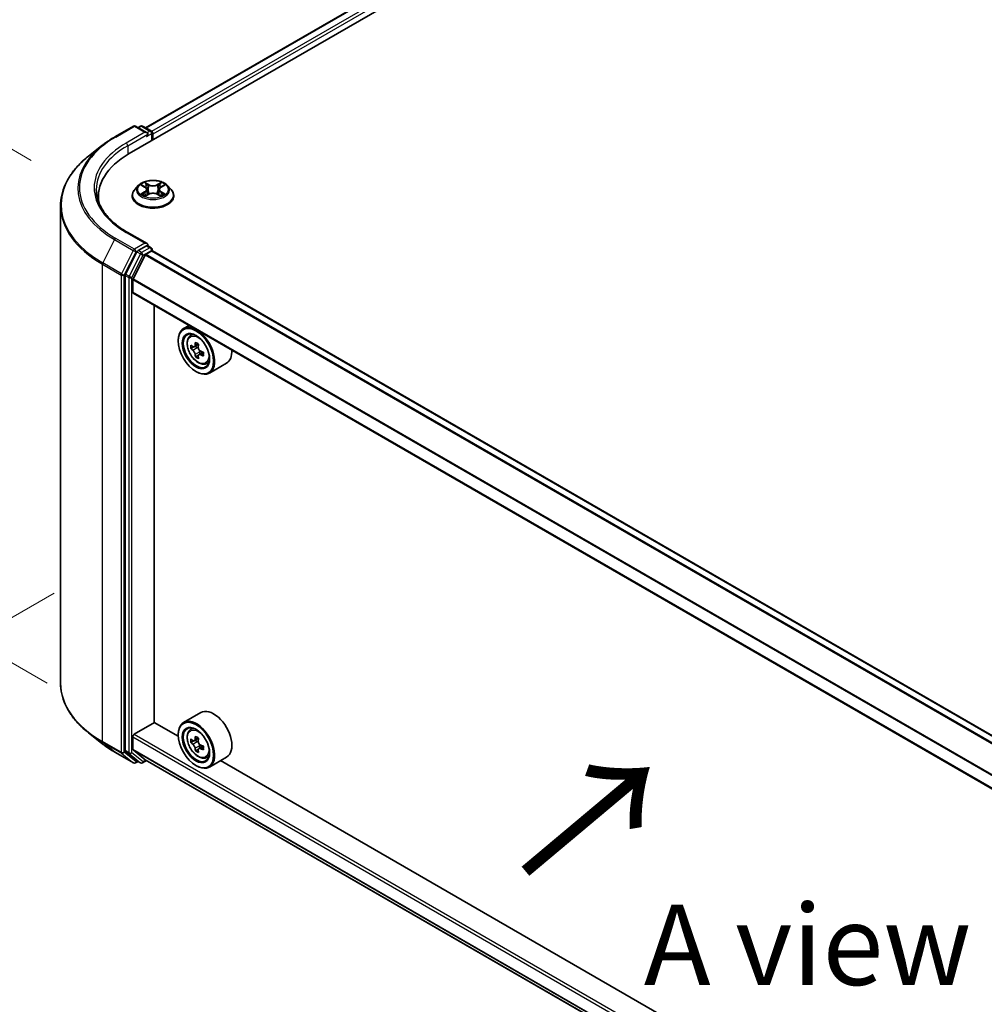
# Model space of a CAD drawing. Units: millimetres. Extents: x 0 to 6707, y 0 to 1124.
# Drawn here: x 89 to 164, y 504 to 580 of the extents above; entities that cross this region are included whole.
import ezdxf

# ---------------------------------------------------------------- set-up
doc = ezdxf.new("R2010")
doc.units = ezdxf.units.MM
doc.header["$LTSCALE"] = 2.5
doc.layers.get('Defpoints').update_dxf_attribs({"lineweight": 25})
for name, color, linetype, lineweight in [('Dimension (ISO)', 7, 'Continuous', 18), ('Symbol (ISO)', 7, 'Continuous', 18), ('Visible (ISO)', 7, 'Continuous', 35), ('Visible Narrow (ISO)', 7, 'Continuous', 25)]:
    doc.layers.add(name, color=color, linetype=linetype, lineweight=lineweight)
doc.styles.add('Note Text (TK)', font='MS PGothic.ttf')
doc.dimstyles.new('Default - Method 1b (TK)', dxfattribs={"dimscale": 2.5, "dimtxt": 2.5, "dimasz": 2.5, "dimexe": 1, "dimexo": 1.5, "dimgap": 1, "dimtad": 1, "dimrnd": 1e-08, "dimdsep": 46, "dimtxsty": 'Note Text (TK)', "dimcen": 0.09, "dimdle": 5, "dimclrd": 100, "dimclre": 100, "dimclrt": 7, "dimadec": 1, "dimazin": 1, "dimtfac": 1, "dimtmove": 0, "dimatfit": 3, "dimfxl": 0, "dimtolj": 1, "dimlwd": -1, "dimlwe": -1, "dimarcsym": 0})

# ---------------------------------------------------------------- blocks, each defined once
blk = doc.blocks.new('*D23')
at = {"layer": 'Defpoints', "color": 0, "transparency": 16777216}
for p in [(61.75, 585.689), (94.091, 567.017), (95.338, 526.38)]:
    blk.add_point(p, dxfattribs=at)
at = {"layer": 'Dimension (ISO)', "color": 100, "transparency": 16777216}
for p, q in [((90.341, 569.182), (59.25, 587.132)), ((61.75, 552.021), (61.75, 579.439)), ((91.588, 528.545), (59.25, 547.215))]:
    blk.add_line(p, q, dxfattribs=at)
for points in [[(60.708, 579.439), (62.792, 579.439), (61.75, 585.689)], [(60.708, 552.021), (62.792, 552.021), (61.75, 545.771)]]:
    blk.add_solid(points, dxfattribs=at)
at = {"layer": 'Dimension (ISO)', "color": 7, "transparency": 16777216, "insert": (56.7, 561.523), "char_height": 6.25, "attachment_point": 4, "rotation": 90, "style": 'Note Text (TK)'}
blk.add_mtext('\\A1;{\\Q30.000;\\W0.816;\\H0.816x;88}', dxfattribs=at)
blk = doc.blocks.new('*D24')
at = {"layer": 'Defpoints', "color": 0, "transparency": 16777216}
for p in [(95.878, 537.716), (49.916, 511.18), (194.087, 481.015)]:
    blk.add_point(p, dxfattribs=at)
at = {"layer": 'Dimension (ISO)', "color": 100, "transparency": 16777216}
for p, q in [((92.128, 535.551), (47.416, 509.736)), ((142.713, 457.604), (55.329, 508.055)), ((190.337, 478.85), (145.625, 453.035))]:
    blk.add_line(p, q, dxfattribs=at)
for points in [[(55.85, 508.957), (54.808, 507.153), (49.916, 511.18)], [(143.234, 458.506), (142.192, 456.702), (148.125, 454.479)]]:
    blk.add_solid(points, dxfattribs=at)
at = {"layer": 'Dimension (ISO)', "color": 7, "transparency": 16777216, "insert": (96.572, 490.075), "char_height": 6.25, "attachment_point": 4, "rotation": 330, "style": 'Note Text (TK)'}
blk.add_mtext('\\A1;{\\Q30.000;\\W0.816;\\H0.816x;250}', dxfattribs=at)

msp = doc.modelspace()

# ---------------------------------------------------------------- linework, layer by layer
at = {"layer": 'Visible (ISO)'}
for p, q in [((97.9602, 569.7113), (200.0978, 628.6805)), ((197.3984, 628.3848), (99.2331, 571.709)), ((96.8321, 571.0032), (98.2856, 571.8424)), ((99.3446, 571.3272), (98.4522, 571.8424)), ((98.8359, 571.8422), (98.6442, 571.7315)), ((99.0025, 571.8422), (99.6541, 571.466)), ((99.7375, 571.3216), (99.7375, 570.7375)), ((99.8065, 570.7773), (99.8065, 571.2309)), ((95.8394, 570.3333), (94.7889, 569.5017)), ((98.6672, 567.2208), (98.3916, 566.9133)), ((98.9371, 567.2545), (99.1736, 567.1131)), ((100.4393, 567.1131), (100.6759, 567.2545)), ((100.6759, 567.2546), (100.6759, 567.2547)), ((100.9458, 567.2208), (101.2214, 566.9133)), ((95.5682, 565.9832), (95.5682, 566.3773)), ((98.1954, 566.4227), (98.1954, 566.4411)), ((99.217, 566.4123), (99.4633, 566.5496)), ((99.3193, 566.9189), (99.3648, 566.4947)), ((100.1497, 566.5496), (100.396, 566.4123)), ((100.2937, 566.9189), (100.2482, 566.4947)), ((101.4176, 566.4227), (101.4176, 566.4411)), ((92.6237, 528.5502), (92.6237, 565.6476)), ((99.3446, 562.7086), (97.8078, 563.5959)), ((99.2958, 562.5443), (98.6442, 562.1681)), ((99.374, 562.5555), (99.6541, 562.3938)), ((98.5537, 562.0669), (97.6732, 560.3385)), ((98.2534, 559.9718), (99.1937, 561.8177)), ((99.254, 561.8851), (99.6886, 562.1361)), ((99.7375, 562.152), (99.7375, 562.2495)), ((178.2168, 516.8542), (99.772, 562.1443)), ((97.6459, 560.2356), (97.6459, 523.3024)), ((98.2351, 558.9381), (98.2351, 559.9032)), ((176.6752, 513.5944), (98.2697, 558.8618)), ((99.9047, 525.4958), (99.9047, 557.9178)), ((102.6092, 556.3564), (102.1849, 556.1114)), ((102.6775, 555.5217), (102.8627, 555.6845)), ((101.7707, 555.1505), (101.7707, 555.1958)), ((103.3505, 554.8847), (103.0185, 554.693)), ((102.9717, 554.6815), (102.739, 554.5472)), ((103.0805, 554.7288), (103.2487, 554.6317)), ((103.7054, 554.2701), (103.3733, 554.0784)), ((103.4353, 554.3085), (103.4353, 554.1142)), ((103.3399, 554.0436), (103.1073, 553.9093)), ((103.9205, 553.3687), (104.1541, 553.4477)), ((105.5205, 553.4184), (104.1849, 552.6473)), ((103.1456, 552.769), (103.1849, 552.7463)), ((103.5205, 526.2639), (102.1849, 525.4928)), ((98.353, 524.5772), (99.9243, 525.4844)), ((101.7742, 524.4164), (99.9047, 525.4958)), ((102.6775, 524.9031), (102.8627, 525.0659)), ((95.8394, 523.8645), (94.7889, 524.6962)), ((98.2351, 523.408), (98.2351, 524.3731)), ((101.7707, 524.5319), (101.7707, 524.5772)), ((103.3505, 524.2661), (103.0185, 524.0744)), ((102.9717, 524.0629), (102.739, 523.9286)), ((103.0805, 524.1102), (103.2487, 524.013)), ((103.7054, 523.6515), (103.3733, 523.4598)), ((103.4353, 523.6898), (103.4353, 523.4956)), ((96.8321, 523.1946), (98.2856, 522.3555)), ((97.6732, 523.2311), (98.5537, 522.5194)), ((99.1937, 522.6004), (98.2534, 523.3604)), ((103.3399, 523.425), (103.1073, 523.2907)), ((103.9205, 522.7501), (104.1541, 522.8291)), ((105.5205, 522.7998), (104.1849, 522.0287)), ((98.6442, 522.4663), (98.4522, 522.3555)), ((98.8359, 522.3557), (98.5609, 522.5144)), ((99.0025, 522.3557), (99.3096, 522.5329)), ((99.1985, 522.5971), (176.6752, 477.8659)), ((103.1456, 522.1504), (103.1849, 522.1277)), ((170.9135, 484.4988), (105.0474, 522.5266))]:
    msp.add_line(p, q, dxfattribs=at)
for centre, start, end in [((98.3689, 571.698), 60, 120), ((98.9192, 571.6978), 60, 120), ((99.5708, 571.3216), 0, 60), ((99.5708, 562.2495), 0, 60), ((98.3689, 522.4998), 240, 300), ((98.9192, 522.5), 240, 300)]:
    msp.add_arc(centre, 0.1667, start, end, dxfattribs=at)
for centre, major_axis, start_param, end_param in [((99.178, 571.2309), (0.2357, 0), 0, 1.5707963), ((99.2958, 571.1629), (-0.0833, -0.1443), 0.7853982, 2.3561945), ((99.6886, 571.299), (-0.0833, 0.1443), 3.9269908, 5.4164216), ((103.7349, 566.3773), (-8.1667, 0), 5.4977871, 6.3952101), ((103.7349, 565.4701), (-8.3333, 0), 6.0825558, 6.1302195), ((99.178, 562.6124), (0.2357, 0), 0, 1.5707963), ((99.2958, 562.6804), (0.0833, -0.1443), 0.1595481, 0.7853982), ((98.6442, 562.032), (0.0833, 0.1443), 0.7853982, 1.6614562), ((99.254, 561.7944), (0.0556, 0.0962), 0.7853982, 1.6614562), ((99.6886, 562), (0.0833, 0.1443), 0, 0.7853982), ((97.7637, 560.3036), (0.0833, 0.1443), 1.6614562, 2.3561945), ((98.3137, 559.9486), (0.0556, 0.0962), 1.6614562, 2.3561945), ((98.353, 559.0062), (-0.0833, -0.1443), 5.4977871, 6.2831853), ((103.1849, 554.3793), (1, -1.7321), 5.4977871, 10.2101761), ((103.1849, 554.3793), (0.7222, -1.2509), 2.375245, 7.049533), ((105.5507, 556.3123), (-1.9901, -3.4469), 5.4541541, 5.5414202), ((106.0418, 556.1705), (-4.0365, 0), 0.6124987, 0.6768001), ((105.919, 556.0997), (-2.0183, -3.4958), 5.3248877, 5.3891891), ((106.0418, 556.5958), (-3.9801, 0), 0.7417651, 0.8290312), ((106.1646, 555.9579), (2.0183, 3.4958), 2.1832951, 2.2475964), ((106.0418, 555.887), (4.0365, 0), 3.7540914, 3.8183927), ((105.919, 556.0997), (-2.0183, -3.4958), 5.6063852, 5.6706866), ((103.2487, 554.4162), (0.1319, -0.2285), 1.7950624, 2.3561945), ((103.2487, 554.4162), (0.1319, -0.2285), 0.7853982, 1.3465303), ((106.0418, 556.1705), (-4.0365, 0), 0.8939962, 0.9582976), ((106.0418, 555.887), (4.0365, 0), 4.0355889, 4.0998903), ((106.5328, 555.7453), (1.9901, 3.4469), 2.3125614, 2.3998276), ((104.5205, 555.1505), (1, -1.7321), 0, 0.8481438), ((106.0418, 555.4618), (3.9801, 0), 3.8833577, 3.9706239), ((106.1646, 555.9579), (2.0183, 3.4958), 2.4647926, 2.5290939), ((104.5205, 524.5319), (1, -1.7321), 0, 3.1415927), ((103.1849, 523.7607), (1, -1.7321), 5.4977871, 10.2101761), ((103.1849, 523.7607), (0.7222, -1.2509), 2.375245, 7.049533), ((98.353, 524.4411), (0.0833, 0.1443), 0.7853982, 2.3561945), ((105.919, 525.481), (-2.0183, -3.4958), 5.3248877, 5.3891891), ((106.0418, 525.9772), (-3.9801, 0), 0.7417651, 0.8290312), ((106.1646, 525.3393), (2.0183, 3.4958), 2.1832951, 2.2475964), ((105.5507, 525.6937), (-1.9901, -3.4469), 5.4541541, 5.5414202), ((106.0418, 525.5519), (-4.0365, 0), 0.6124987, 0.6768001), ((106.0418, 525.2684), (4.0365, 0), 3.7540914, 3.8183927), ((105.919, 525.481), (-2.0183, -3.4958), 5.6063852, 5.6706866), ((103.2487, 523.7976), (0.1319, -0.2285), 1.7950624, 2.3561945), ((103.2487, 523.7976), (0.1319, -0.2285), 0.7853982, 1.3465303), ((106.0418, 525.5519), (-4.0365, 0), 0.8939962, 0.9582976), ((106.5328, 525.1267), (1.9901, 3.4469), 2.3125614, 2.3998276), ((97.7637, 523.3705), (-0.0833, -0.1443), 5.4977871, 6.1925254), ((98.3137, 523.4534), (-0.0556, -0.0962), 5.4977871, 6.1925254), ((106.0418, 524.8431), (3.9801, 0), 3.8833577, 3.9706239), ((106.1646, 525.3393), (2.0183, 3.4958), 2.4647926, 2.5290939), ((106.0418, 525.2684), (4.0365, 0), 4.0355889, 4.0998903), ((98.6442, 522.6588), (-0.0833, -0.1443), 6.1925254, 6.2831853), ((99.254, 522.6933), (-0.0556, -0.0962), 6.1925254, 6.2831853)]:
    msp.add_ellipse(centre, major_axis=major_axis, ratio=0.5773503, start_param=start_param, end_param=end_param, dxfattribs=at)
for centre, major_axis in [((103.1456, 554.3567), (0.9722, -1.6839)), ((103.1456, 554.3567), (-0.75, 1.299)), ((103.1456, 523.738), (0.9722, -1.6839)), ((103.1456, 523.738), (-0.75, 1.299))]:
    msp.add_ellipse(centre, major_axis=major_axis, ratio=0.5773503, dxfattribs=at)
for points, knots in [([(95.8394, 570.3333), (95.8997, 570.381), (95.9611, 570.4281), (96.0864, 570.5211), (96.1503, 570.567), (96.2804, 570.6576), (96.3467, 570.7023), (96.4815, 570.7905), (96.5501, 570.8339), (96.6894, 570.9195), (96.7602, 570.9617), (96.8321, 571.0032)], [4.55712806, 4.55712806, 4.55712806, 4.55712806, 4.58818025, 4.58818025, 4.61923243, 4.61923243, 4.65028461, 4.65028461, 4.6813368, 4.6813368, 4.71238898, 4.71238898, 4.71238898, 4.71238898]), ([(94.7889, 569.5017), (94.5124, 569.2828), (94.2591, 569.0533), (93.8036, 568.5765), (93.6012, 568.3291), (93.2509, 567.82), (93.1031, 567.5583), (92.865, 567.0245), (92.7747, 566.7524), (92.6541, 566.2028), (92.6237, 565.9252), (92.6237, 565.6476)], [1.72605724, 1.72605724, 1.72605724, 1.72605724, 1.85208469, 1.85208469, 1.97811214, 1.97811214, 2.10413959, 2.10413959, 2.23016704, 2.23016704, 2.35619449, 2.35619449, 2.35619449, 2.35619449]), ([(100.9458, 567.2208), (100.8776, 567.2968), (100.7911, 567.3636), (100.5868, 567.4784), (100.4678, 567.5257), (100.2124, 567.5947), (100.0761, 567.6165), (99.7998, 567.6333), (99.6598, 567.6284), (99.3891, 567.5923), (99.2583, 567.5612), (99.0179, 567.4745), (98.9084, 567.4188), (98.7597, 567.3123), (98.7098, 567.2684), (98.6672, 567.2208)], [1.2629648, 1.2629648, 1.2629648, 1.2629648, 1.5839777, 1.5839777, 1.9184063, 1.9184063, 2.2514838, 2.2514838, 2.5827972, 2.5827972, 2.9145331, 2.9145331, 3.2485111, 3.2485111, 3.4494242, 3.4494242, 3.4494242, 3.4494242]), ([(98.9915, 567.222), (98.9584, 567.2596), (98.9079, 567.2811), (98.8596, 567.2916), (98.859, 567.2917), (98.8585, 567.2918)], [0.001902216, 0.001902216, 0.001902216, 0.001902216, 0.032055974, 0.032055974, 0.032394303, 0.032394303, 0.032394303, 0.032394303]), ([(98.8585, 567.2918), (98.859, 567.2917), (98.8595, 567.2915), (98.8644, 567.2896), (98.8689, 567.2878), (98.8734, 567.286)], [-0.0323943032, -0.0323943032, -0.0323943032, -0.0323943032, -0.0320559737, -0.0320559737, -0.0289727583, -0.0289727583, -0.0289727583, -0.0289727583]), ([(99.1669, 567.4675), (99.1667, 567.4677), (99.1664, 567.4679), (99.1659, 567.4684), (99.1656, 567.4687), (99.1653, 567.469)], [-0.00023059908, -0.00023059908, -0.00023059908, -0.00023059908, 0, 0, 0.00033832945, 0.00033832945, 0.00033832945, 0.00033832945]), ([(99.1653, 567.469), (99.1655, 567.4686), (99.1657, 567.4683), (99.166, 567.4678), (99.1661, 567.4676), (99.1663, 567.4674)], [-0.00033832945, -0.00033832945, -0.00033832945, -0.00033832945, 0, 0, 0.00024151791, 0.00024151791, 0.00024151791, 0.00024151791]), ([(99.3193, 566.9189), (99.3177, 566.934), (99.3142, 566.949), (99.3038, 566.9782), (99.2968, 566.9924), (99.2798, 567.0198), (99.2697, 567.033), (99.2467, 567.0581), (99.2339, 567.0701), (99.2056, 567.0926), (99.1901, 567.1033), (99.1736, 567.1131)], [0.84730152, 0.84730152, 0.84730152, 0.84730152, 0.98850982, 0.98850982, 1.12971813, 1.12971813, 1.27092643, 1.27092643, 1.41213473, 1.41213473, 1.55334303, 1.55334303, 1.55334303, 1.55334303]), ([(100.4393, 567.1131), (100.4228, 567.1033), (100.4074, 567.0926), (100.3791, 567.0701), (100.3662, 567.0581), (100.3433, 567.033), (100.3332, 567.0198), (100.3161, 566.9924), (100.3092, 566.9782), (100.2988, 566.949), (100.2953, 566.934), (100.2937, 566.9189)], [3.15904595, 3.15904595, 3.15904595, 3.15904595, 3.30025425, 3.30025425, 3.44146255, 3.44146255, 3.58267086, 3.58267086, 3.72387916, 3.72387916, 3.86508746, 3.86508746, 3.86508746, 3.86508746]), ([(100.3793, 567.351), (100.4105, 567.3941), (100.4282, 567.4385), (100.4473, 567.4683), (100.4475, 567.4686), (100.4477, 567.469)], [0, 0, 0, 0, 0.032055974, 0.032055974, 0.032394303, 0.032394303, 0.032394303, 0.032394303]), ([(100.4477, 567.469), (100.4474, 567.4687), (100.4471, 567.4684), (100.4438, 567.4655), (100.4409, 567.4629), (100.438, 567.4601)], [-0.0323943032, -0.0323943032, -0.0323943032, -0.0323943032, -0.0320559737, -0.0320559737, -0.0289727583, -0.0289727583, -0.0289727583, -0.0289727583]), ([(100.7545, 567.2918), (100.7539, 567.2917), (100.7534, 567.2916), (100.7525, 567.2914), (100.7521, 567.2913), (100.7517, 567.2912)], [-0.00033832945, -0.00033832945, -0.00033832945, -0.00033832945, 0, 0, 0.00024151791, 0.00024151791, 0.00024151791, 0.00024151791]), ([(100.752, 567.2909), (100.7523, 567.291), (100.7527, 567.2912), (100.7535, 567.2915), (100.754, 567.2917), (100.7545, 567.2918)], [-0.00023059908, -0.00023059908, -0.00023059908, -0.00023059908, 0, 0, 0.00033832945, 0.00033832945, 0.00033832945, 0.00033832945]), ([(97.8078, 563.5959), (97.4996, 563.7738), (97.2165, 563.9653), (96.7073, 564.3699), (96.4812, 564.583), (96.0913, 565.0249), (95.9274, 565.2536), (95.6648, 565.7202), (95.566, 565.9581), (95.4344, 566.4379), (95.4015, 566.6798), (95.4015, 566.9216)], [3.14159265, 3.14159265, 3.14159265, 3.14159265, 3.29867229, 3.29867229, 3.45575192, 3.45575192, 3.61283155, 3.61283155, 3.76991118, 3.76991118, 3.92699082, 3.92699082, 3.92699082, 3.92699082]), ([(98.3916, 566.9133), (98.3668, 566.8856), (98.344, 566.857), (98.3029, 566.798), (98.2846, 566.7676), (98.2528, 566.7053), (98.2393, 566.6733), (98.2175, 566.6084), (98.2093, 566.5753), (98.1982, 566.5085), (98.1954, 566.4748), (98.1954, 566.4411)], [3.4494242, 3.4494242, 3.4494242, 3.4494242, 3.54493753, 3.54493753, 3.64045085, 3.64045085, 3.73596417, 3.73596417, 3.83147749, 3.83147749, 3.92699082, 3.92699082, 3.92699082, 3.92699082]), ([(98.1954, 566.4227), (98.1954, 566.3233), (98.2216, 566.2242), (98.3232, 566.0344), (98.4003, 565.9441), (98.5996, 565.7802), (98.7234, 565.7074), (99.0033, 565.5885), (99.1596, 565.5426), (99.4883, 565.4821), (99.6605, 565.4675), (100.004, 565.4707), (100.1752, 565.4886), (100.4998, 565.555), (100.6532, 565.6036), (100.927, 565.7278), (101.0474, 565.8033), (101.2417, 565.9746), (101.3159, 566.0705), (101.3986, 566.2534), (101.4176, 566.338), (101.4176, 566.4227)], [3.9269908, 3.9269908, 3.9269908, 3.9269908, 4.2267014, 4.2267014, 4.5391124, 4.5391124, 4.8636054, 4.8636054, 5.1893334, 5.1893334, 5.5140838, 5.5140838, 5.8384387, 5.8384387, 6.1632728, 6.1632728, 6.4890702, 6.4890702, 6.8129852, 6.8129852, 7.0685835, 7.0685835, 7.0685835, 7.0685835]), ([(98.861, 566.5524), (98.8606, 566.5522), (98.8603, 566.5521), (98.8595, 566.5518), (98.859, 566.5516), (98.8585, 566.5514)], [-0.00023059908, -0.00023059908, -0.00023059908, -0.00023059908, 0, 0, 0.00033832945, 0.00033832945, 0.00033832945, 0.00033832945]), ([(98.8585, 566.5514), (98.859, 566.5515), (98.8596, 566.5517), (98.8605, 566.5518), (98.8609, 566.5519), (98.8613, 566.552)], [-0.00033832945, -0.00033832945, -0.00033832945, -0.00033832945, 0, 0, 0.00024151791, 0.00024151791, 0.00024151791, 0.00024151791]), ([(99.0444, 566.5312), (99.0545, 566.5229), (99.0653, 566.5145), (99.0887, 566.4977), (99.1012, 566.4894), (99.1276, 566.4729), (99.1417, 566.4648), (99.1712, 566.4489), (99.1866, 566.4411), (99.2122, 566.4291), (99.2218, 566.4247), (99.2317, 566.4205)], [4.53491661, 4.53491661, 4.53491661, 4.53491661, 4.60506204, 4.60506204, 4.67520747, 4.67520747, 4.7453529, 4.7453529, 4.81549833, 4.81549833, 4.85637589, 4.85637589, 4.85637589, 4.85637589]), ([(99.2268, 566.4177), (99.1998, 566.4194), (99.1833, 566.4022), (99.1657, 566.3749), (99.1655, 566.3746), (99.1653, 566.3743)], [0.002431037, 0.002431037, 0.002431037, 0.002431037, 0.032055974, 0.032055974, 0.032394303, 0.032394303, 0.032394303, 0.032394303]), ([(99.1653, 566.3743), (99.1656, 566.3746), (99.1659, 566.3749), (99.1691, 566.3777), (99.1721, 566.3802), (99.175, 566.3827)], [-0.0323943032, -0.0323943032, -0.0323943032, -0.0323943032, -0.0320559737, -0.0320559737, -0.0289727583, -0.0289727583, -0.0289727583, -0.0289727583]), ([(100.1497, 566.5496), (100.1126, 566.5703), (100.0705, 566.5874), (99.9798, 566.6134), (99.9312, 566.6223), (99.8319, 566.6311), (99.7811, 566.6311), (99.6817, 566.6223), (99.6332, 566.6134), (99.5425, 566.5874), (99.5004, 566.5703), (99.4633, 566.5496)], [1.5882496, 1.5882496, 1.5882496, 1.5882496, 1.8954276, 1.8954276, 2.2026055, 2.2026055, 2.5097835, 2.5097835, 2.8169614, 2.8169614, 3.1241394, 3.1241394, 3.1241394, 3.1241394]), ([(100.3813, 566.4205), (100.3911, 566.4247), (100.4008, 566.4291), (100.4264, 566.4411), (100.4418, 566.4489), (100.4713, 566.4648), (100.4853, 566.4729), (100.5118, 566.4894), (100.5243, 566.4977), (100.5476, 566.5145), (100.5585, 566.5229), (100.5685, 566.5312)], [6.13919839, 6.13919839, 6.13919839, 6.13919839, 6.18007596, 6.18007596, 6.25022139, 6.25022139, 6.32036682, 6.32036682, 6.39051225, 6.39051225, 6.46065768, 6.46065768, 6.46065768, 6.46065768]), ([(100.4461, 566.3757), (100.4463, 566.3755), (100.4465, 566.3754), (100.4471, 566.3749), (100.4474, 566.3746), (100.4477, 566.3743)], [-0.00023059908, -0.00023059908, -0.00023059908, -0.00023059908, 0, 0, 0.00033832945, 0.00033832945, 0.00033832945, 0.00033832945]), ([(100.4477, 566.3743), (100.4475, 566.3746), (100.4473, 566.3749), (100.447, 566.3755), (100.4468, 566.3757), (100.4467, 566.3759)], [-0.00033832945, -0.00033832945, -0.00033832945, -0.00033832945, 0, 0, 0.00024151791, 0.00024151791, 0.00024151791, 0.00024151791]), ([(100.6154, 566.5533), (100.6482, 566.5595), (100.7021, 566.5625), (100.7534, 566.5517), (100.7539, 566.5515), (100.7545, 566.5514)], [0, 0, 0, 0, 0.032055974, 0.032055974, 0.032394303, 0.032394303, 0.032394303, 0.032394303]), ([(100.7545, 566.5514), (100.754, 566.5516), (100.7535, 566.5518), (100.7485, 566.5537), (100.7441, 566.5553), (100.7396, 566.5568)], [-0.0323943032, -0.0323943032, -0.0323943032, -0.0323943032, -0.0320559737, -0.0320559737, -0.0289727583, -0.0289727583, -0.0289727583, -0.0289727583]), ([(101.4176, 566.4411), (101.4176, 566.4748), (101.4148, 566.5085), (101.4037, 566.5753), (101.3954, 566.6084), (101.3737, 566.6733), (101.3602, 566.7053), (101.3284, 566.7676), (101.3101, 566.798), (101.269, 566.857), (101.2462, 566.8856), (101.2214, 566.9133)], [0.78539816, 0.78539816, 0.78539816, 0.78539816, 0.88091149, 0.88091149, 0.97642481, 0.97642481, 1.07193813, 1.07193813, 1.16745145, 1.16745145, 1.26296478, 1.26296478, 1.26296478, 1.26296478]), ([(99.2958, 562.5443), (99.3107, 562.5529), (99.3267, 562.5585), (99.3548, 562.5619), (99.3668, 562.5597), (99.374, 562.5555)], [0.185147228, 0.185147228, 0.185147228, 0.185147228, 0.196528423, 0.196528423, 0.207909617, 0.207909617, 0.207909617, 0.207909617]), ([(102.6775, 555.5217), (102.6178, 555.4693), (102.5703, 555.4024), (102.4976, 555.2413), (102.4753, 555.1447), (102.4598, 554.9303), (102.4687, 554.8115), (102.5171, 554.5676), (102.5568, 554.4427), (102.6621, 554.1995), (102.7275, 554.0813), (102.8777, 553.8624), (102.9625, 553.7617), (103.1445, 553.5873), (103.2417, 553.5137), (103.4405, 553.4023), (103.5423, 553.3644), (103.7374, 553.3339), (103.8313, 553.3392), (103.9182, 553.3679), (103.9194, 553.3683), (103.9205, 553.3687)], [2.4711378, 2.4711378, 2.4711378, 2.4711378, 2.749634, 2.749634, 3.0614528, 3.0614528, 3.3950878, 3.3950878, 3.7294293, 3.7294293, 4.0615117, 4.0615117, 4.3933663, 4.3933663, 4.7271971, 4.7271971, 5.0619213, 5.0619213, 5.3786181, 5.3786181, 5.3828439, 5.3828439, 5.3828439, 5.3828439]), ([(102.895, 554.7109), (102.9158, 554.696), (102.9385, 554.6857), (102.9816, 554.6794), (103.0019, 554.6834), (103.0351, 554.7026), (103.0502, 554.719), (103.0722, 554.7628), (103.079, 554.7902), (103.0816, 554.8187)], [-0.288000969, -0.288000969, -0.288000969, -0.288000969, -0.270064026, -0.270064026, -0.252127083, -0.252127083, -0.234190141, -0.234190141, -0.216253198, -0.216253198, -0.216253198, -0.216253198]), ([(103.0816, 554.1042), (103.079, 554.1297), (103.0722, 554.16), (103.0502, 554.2224), (103.0351, 554.2545), (103.0019, 554.3121), (102.9816, 554.3412), (102.9385, 554.3914), (102.9158, 554.4125), (102.895, 554.4274)], [0, 0, 0, 0, 0.017936943, 0.017936943, 0.035873886, 0.035873886, 0.053810829, 0.053810829, 0.071747772, 0.071747772, 0.071747772, 0.071747772]), ([(103.3271, 554.6769), (103.3246, 554.6485), (103.327, 554.6157), (103.3431, 554.5499), (103.3567, 554.5169), (103.39, 554.4594), (103.4117, 554.4311), (103.4606, 554.3842), (103.4878, 554.3657), (103.5137, 554.3537)], [-0.288000969, -0.288000969, -0.288000969, -0.288000969, -0.270064026, -0.270064026, -0.252127083, -0.252127083, -0.234190141, -0.234190141, -0.216253198, -0.216253198, -0.216253198, -0.216253198]), ([(103.5137, 554.0702), (103.4878, 554.0822), (103.4606, 554.09), (103.4117, 554.0929), (103.39, 554.088), (103.3567, 554.0688), (103.3431, 554.0533), (103.327, 554.0128), (103.3246, 553.988), (103.3271, 553.9625)], [0, 0, 0, 0, 0.017936943, 0.017936943, 0.035873886, 0.035873886, 0.053810829, 0.053810829, 0.071747772, 0.071747772, 0.071747772, 0.071747772]), ([(94.7889, 524.6962), (94.5124, 524.9151), (94.2591, 525.1445), (93.8036, 525.6213), (93.6012, 525.8687), (93.2509, 526.3778), (93.1031, 526.6395), (92.865, 527.1734), (92.7747, 527.4454), (92.6541, 527.9951), (92.6237, 528.2726), (92.6237, 528.5502)], [3.29685357, 3.29685357, 3.29685357, 3.29685357, 3.42288102, 3.42288102, 3.54890847, 3.54890847, 3.67493592, 3.67493592, 3.80096337, 3.80096337, 3.92699082, 3.92699082, 3.92699082, 3.92699082]), ([(102.6775, 524.9031), (102.6178, 524.8507), (102.5703, 524.7838), (102.4976, 524.6227), (102.4753, 524.526), (102.4598, 524.3117), (102.4687, 524.1928), (102.5171, 523.949), (102.5568, 523.824), (102.6621, 523.5809), (102.7275, 523.4627), (102.8777, 523.2438), (102.9625, 523.1431), (103.1445, 522.9687), (103.2417, 522.8951), (103.4405, 522.7836), (103.5423, 522.7458), (103.7374, 522.7153), (103.8313, 522.7206), (103.9182, 522.7493), (103.9194, 522.7497), (103.9205, 522.7501)], [2.4711378, 2.4711378, 2.4711378, 2.4711378, 2.749634, 2.749634, 3.0614528, 3.0614528, 3.3950878, 3.3950878, 3.7294293, 3.7294293, 4.0615117, 4.0615117, 4.3933663, 4.3933663, 4.7271971, 4.7271971, 5.0619213, 5.0619213, 5.3786181, 5.3786181, 5.3828439, 5.3828439, 5.3828439, 5.3828439]), ([(95.8394, 523.8645), (95.8997, 523.8168), (95.9611, 523.7698), (96.0864, 523.6767), (96.1503, 523.6308), (96.2804, 523.5402), (96.3467, 523.4955), (96.4815, 523.4074), (96.5501, 523.3639), (96.6894, 523.2783), (96.7602, 523.2361), (96.8321, 523.1946)], [2.98633174, 2.98633174, 2.98633174, 2.98633174, 3.01738392, 3.01738392, 3.0484361, 3.0484361, 3.07948829, 3.07948829, 3.11054047, 3.11054047, 3.14159265, 3.14159265, 3.14159265, 3.14159265]), ([(102.895, 524.0923), (102.9158, 524.0774), (102.9385, 524.067), (102.9816, 524.0608), (103.0019, 524.0648), (103.0351, 524.084), (103.0502, 524.1004), (103.0722, 524.1442), (103.079, 524.1716), (103.0816, 524.2)], [-0.288000969, -0.288000969, -0.288000969, -0.288000969, -0.270064026, -0.270064026, -0.252127083, -0.252127083, -0.234190141, -0.234190141, -0.216253198, -0.216253198, -0.216253198, -0.216253198]), ([(103.0816, 523.4856), (103.079, 523.5111), (103.0722, 523.5413), (103.0502, 523.6037), (103.0351, 523.6359), (103.0019, 523.6934), (102.9816, 523.7226), (102.9385, 523.7728), (102.9158, 523.7939), (102.895, 523.8088)], [0, 0, 0, 0, 0.017936943, 0.017936943, 0.035873886, 0.035873886, 0.053810829, 0.053810829, 0.071747772, 0.071747772, 0.071747772, 0.071747772]), ([(103.3271, 524.0583), (103.3246, 524.0299), (103.327, 523.9971), (103.3431, 523.9313), (103.3567, 523.8983), (103.39, 523.8408), (103.4117, 523.8124), (103.4606, 523.7656), (103.4878, 523.7471), (103.5137, 523.7351)], [-0.288000969, -0.288000969, -0.288000969, -0.288000969, -0.270064026, -0.270064026, -0.252127083, -0.252127083, -0.234190141, -0.234190141, -0.216253198, -0.216253198, -0.216253198, -0.216253198]), ([(103.5137, 523.4516), (103.4878, 523.4636), (103.4606, 523.4714), (103.4117, 523.4743), (103.39, 523.4694), (103.3567, 523.4502), (103.3431, 523.4346), (103.327, 523.3942), (103.3246, 523.3694), (103.3271, 523.3439)], [0, 0, 0, 0, 0.017936943, 0.017936943, 0.035873886, 0.035873886, 0.053810829, 0.053810829, 0.071747772, 0.071747772, 0.071747772, 0.071747772])]:
    msp.add_open_spline(points, degree=3, knots=knots, dxfattribs=at)
for points in [[(98.8734, 567.286), (98.895, 567.2772), (98.9167, 567.2667), (98.9371, 567.2546)], [(100.438, 567.4601), (100.4105, 567.4345), (100.3826, 567.4028), (100.3512, 567.3723)], [(99.175, 566.3827), (99.1887, 566.3942), (99.2026, 566.4043), (99.2169, 566.4123)], [(100.7396, 566.5568), (100.6975, 566.5713), (100.6549, 566.5804), (100.6228, 566.5864)]]:
    msp.add_open_spline(points, degree=3, dxfattribs=at)
at = {"layer": 'Visible Narrow (ISO)'}
for p, q in [((197.4817, 628.3765), (99.282, 571.6808)), ((197.8979, 628.1362), (99.6914, 571.4367)), ((198.0158, 627.9321), (99.8065, 571.2309)), ((96.9154, 570.9949), (98.3689, 571.8341)), ((98.3689, 571.8341), (99.178, 571.367)), ((98.693, 571.7033), (98.9192, 571.8339)), ((98.9192, 571.8339), (99.5708, 571.4577)), ((99.178, 571.367), (97.7245, 570.5278)), ((97.8423, 570.3237), (99.4137, 571.2309)), ((99.2958, 571.0268), (99.6886, 571.2536)), ((99.5708, 571.4577), (99.3446, 571.3272)), ((99.6886, 571.2536), (99.6886, 570.7093)), ((97.8423, 570.3237), (97.8423, 569.6419)), ((98.8585, 567.2918), (99.1594, 567.112)), ((99.4768, 567.2952), (99.1653, 567.469)), ((99.2617, 567.3723), (99.4576, 567.263)), ((99.4296, 566.8696), (99.3301, 567.2286)), ((99.4576, 567.263), (99.4296, 566.8696)), ((100.4477, 567.469), (100.1361, 567.2952)), ((100.1554, 567.263), (100.3512, 567.3723)), ((100.1554, 567.263), (100.1834, 566.8696)), ((100.2829, 567.2286), (100.1834, 566.8696)), ((100.4536, 567.112), (100.7545, 567.2918)), ((99.1594, 566.7313), (98.8585, 566.5514)), ((98.9901, 566.5864), (99.1793, 566.6995)), ((99.0904, 566.4967), (99.0706, 566.5287)), ((99.1653, 566.3743), (99.4768, 566.548)), ((99.1793, 566.6995), (99.1988, 566.4353)), ((99.2005, 566.4124), (99.2005, 566.4123)), ((99.2012, 566.4026), (99.2012, 566.4026)), ((100.1361, 566.548), (100.4477, 566.3743)), ((100.4117, 566.4026), (100.4117, 566.4026)), ((100.4125, 566.4124), (100.4125, 566.4123)), ((100.4337, 566.6995), (100.4142, 566.4353)), ((100.4337, 566.6995), (100.6228, 566.5864)), ((100.7545, 566.5514), (100.4536, 566.7313)), ((100.5424, 566.5287), (100.5225, 566.4967)), ((97.7245, 563.5876), (99.178, 562.7484)), ((96.8249, 563.0193), (95.9054, 561.2144)), ((96.8249, 563.0193), (98.2784, 562.1801)), ((98.3689, 562.2813), (96.9154, 563.1205)), ((99.178, 562.7484), (98.3689, 562.2813)), ((99.2958, 562.5443), (99.5708, 562.3855)), ((98.2784, 562.1801), (97.3589, 560.3752)), ((97.5673, 560.2724), (98.4868, 562.0772)), ((98.8287, 561.9081), (97.9482, 560.1797)), ((98.1566, 560.0768), (99.0371, 561.8052)), ((98.4868, 562.0772), (98.6442, 562.1681)), ((98.5537, 562.0669), (98.8287, 561.9081)), ((98.9192, 562.0094), (98.6442, 562.1681)), ((99.5708, 562.3855), (98.9192, 562.0094)), ((99.0371, 561.8052), (99.6886, 562.1814)), ((177.6447, 516.5239), (99.1937, 561.8177)), ((177.7334, 516.5751), (99.254, 561.8851)), ((99.6886, 562.1814), (99.6886, 562.1361)), ((178.168, 516.826), (99.6886, 562.1361)), ((95.8781, 561.1115), (97.3316, 560.2724)), ((95.8781, 524.0141), (95.8781, 561.1115)), ((97.3589, 560.3752), (95.9054, 561.2144)), ((97.3316, 560.2724), (97.3316, 523.1749)), ((97.5673, 523.1749), (97.5673, 560.2724)), ((97.6459, 560.2356), (97.9209, 560.0768)), ((97.9482, 560.1797), (97.6732, 560.3385)), ((97.9209, 560.0768), (97.9209, 523.1436)), ((98.1566, 523.1436), (98.1566, 560.0768)), ((176.6752, 514.6158), (98.2351, 559.9032)), ((176.681, 514.6916), (98.2534, 559.9718)), ((176.6752, 513.6507), (98.2351, 558.9381)), ((103.0816, 554.8187), (103.2869, 554.9372)), ((102.895, 554.4274), (103.2487, 554.6317)), ((103.4353, 554.3085), (103.0816, 554.1042)), ((103.7191, 554.1888), (103.5137, 554.0702)), ((98.2351, 524.3731), (176.6752, 479.0857)), ((98.353, 524.5772), (176.6752, 479.3579)), ((103.0816, 524.2), (103.2869, 524.3186)), ((97.3316, 523.1749), (95.8781, 524.0141)), ((95.9054, 523.9428), (97.3589, 523.1036)), ((96.8249, 523.1996), (95.9054, 523.9428)), ((102.895, 523.8088), (103.2487, 524.013)), ((103.4353, 523.6898), (103.0816, 523.4856)), ((103.7191, 523.5702), (103.5137, 523.4516)), ((98.2784, 522.3604), (96.8249, 523.1996)), ((97.3589, 523.1036), (98.2784, 522.3604)), ((98.4868, 522.4318), (97.5673, 523.1749)), ((97.9209, 523.1436), (97.6459, 523.3024)), ((97.6732, 523.2311), (97.9482, 523.0723)), ((97.9482, 523.0723), (98.8287, 522.3606)), ((99.0371, 522.432), (98.1566, 523.1436)), ((98.2351, 523.408), (176.6752, 478.1206)), ((98.2534, 523.3604), (176.6752, 478.0836)), ((98.5954, 522.4945), (98.4868, 522.4318)), ((98.8287, 522.3606), (98.5537, 522.5194)), ((99.2608, 522.5611), (99.0371, 522.432)), ((99.1937, 522.6004), (176.6752, 477.8664))]:
    msp.add_line(p, q, dxfattribs=at)
for centre, major_axis, ratio, start_param, end_param in [((98.3689, 571.698), (-0.0833, 0.1443), 0.5773503, 5.4977871, 6.2831853), ((98.3689, 571.698), (0.0833, 0.1443), 0.5773503, 0, 0.7853982), ((98.9192, 571.6978), (-0.0833, 0.1443), 0.5773503, 5.4977871, 6.2831853), ((98.9192, 571.6978), (0.0833, 0.1443), 0.5773503, 0, 0.7853982), ((103.7349, 567.0577), (-9.6442, 0), 0.5773503, 5.4977871, 7.0685835), ((96.9154, 570.8588), (-0.0833, 0.1443), 0.5773503, 5.4977871, 6.2831853), ((99.5708, 571.3216), (0.0833, 0.1443), 0.5773503, 0, 0.7853982), ((99.5708, 571.3216), (0.0833, -0.1443), 0.5773503, 0.7853982, 2.3561945), ((99.5708, 571.3216), (0.1667, 0), 0.5773503, 5.4977871, 6.2831853), ((103.7349, 567.0088), (-9.7722, 0), 0.5773503, 5.6530481, 7.0685835), ((103.7349, 567.0577), (-8.5, 0), 0.5773503, 5.4977871, 7.0685835), ((103.7349, 566.9216), (-8.3333, 0), 0.5773503, 5.4977871, 6.2831853), ((97.7245, 570.3917), (-0.0833, 0.1443), 0.5773503, 3.9269908, 5.4977871), ((103.7349, 565.7347), (-11.0725, 0), 0.5773503, 5.6530481, 7.0685835), ((99.8065, 566.8804), (-1.2829, 0), 0.5773503, 5.8056187, 9.9023446), ((99.8065, 566.9216), (-1.1445, 0), 0.5773503, 5.3071026, 5.6884717), ((99.8065, 566.7956), (0.8957, 0), 0.5773503, 2.1762943, 2.4206222), ((99.1594, 567.0893), (0.0143, 0.0238), 0.5873385, 0, 0.7942785), ((98.818, 566.9216), (0.4745, 0), 0.5773503, 5.5152404, 7.0511302), ((99.2425, 567.3627), (-0.0227, -0.016), 0.1849737, 1.043317, 2.4384992), ((99.1693, 567.2472), (0.1176, -0.235), 0.5476269, 1.2270205, 1.8422764), ((99.3109, 567.2191), (-0.0268, -0.0074), 0.2229178, 3.8515805, 5.2070037), ((99.4768, 567.2726), (-0.0135, -0.0243), 0.5671862, 3.9184152, 5.401945), ((99.8065, 567.4716), (0.5022, 0), 0.5773503, 3.9444441, 5.4803339), ((99.8065, 567.4923), (-0.4745, 0), 0.5773503, 0.8028515, 2.3387412), ((100.1361, 567.2726), (0.0135, -0.0243), 0.5671862, 0.8812403, 2.3647701), ((100.795, 566.9216), (-0.4745, 0), 0.5773503, 5.5152404, 7.0511302), ((100.4437, 567.2472), (-0.1176, -0.235), 0.5476269, 4.4409089, 5.0561648), ((100.3021, 567.2191), (-0.0268, 0.0074), 0.2229178, 4.2177743, 5.5731974), ((99.8065, 566.7956), (0.8957, 0), 0.5773503, 0.7209705, 0.9652983), ((100.3705, 567.3627), (-0.0227, 0.016), 0.1849737, 0.7030935, 2.0982756), ((100.4536, 567.0893), (-0.0143, 0.0238), 0.5873385, 5.4889069, 6.2831853), ((99.8065, 566.9216), (-1.1445, 0), 0.5773503, 3.7363063, 4.1176753), ((99.8065, 566.4906), (-1.5932, 0), 0.5773503, 5.8056187, 9.9023446), ((99.8065, 566.4411), (-1.6111, 0), 0.5773503, 0, 3.1415927), ((99.8065, 566.4227), (1.6111, 0), 0.5773503, 3.1415927, 6.2831853), ((99.8065, 566.9216), (1.1445, 0), 0.5773503, 3.7363063, 4.1176753), ((99.01, 566.5773), (-0.0053, -0.0273), 0.7797536, 4.5269049, 5.922087), ((98.9251, 566.3704), (-0.0876, -0.2092), 0.7122196, 2.6720097, 3.2872655), ((99.0905, 566.5196), (-0.0236, -0.0146), 0.7297361, 5.1634453, 5.7754826), ((99.1594, 566.7086), (0.0143, -0.0238), 0.5873385, 0.8637843, 2.3473142), ((98.818, 566.9009), (0.5022, 0), 0.5773503, 5.5152404, 6.3450887), ((99.4104, 566.8601), (-0.0268, -0.0074), 0.2228845, 3.8515738, 5.2026198), ((99.4768, 566.5254), (-0.0135, 0.0243), 0.5671862, 5.5063628, 6.2831853), ((99.8065, 566.3509), (0.4745, 0), 0.5773503, 0.8028515, 2.3387412), ((100.1361, 566.5254), (0.0135, 0.0243), 0.5671862, 0, 0.7768225), ((100.2026, 566.8601), (-0.0268, 0.0074), 0.2228845, 4.2221582, 5.5732041), ((100.795, 566.9009), (-0.5022, 0), 0.5773503, 6.221282, 7.0511302), ((100.4536, 566.7086), (-0.0143, -0.0238), 0.5873385, 3.9358711, 5.419401), ((99.8065, 566.9216), (1.1445, 0), 0.5773503, 5.3071026, 5.6884717), ((100.6879, 566.3704), (0.0876, -0.2092), 0.7122196, 2.9959198, 3.6111756), ((100.5225, 566.5196), (-0.0236, 0.0146), 0.7297361, 3.6492954, 4.2613326), ((100.6029, 566.5773), (0.0053, -0.0273), 0.7797536, 0.3610983, 1.7562804), ((103.7349, 565.6476), (-11.1111, 0), 0.5773503, 0, 0.7853982), ((97.7245, 563.4515), (0.0833, 0.1443), 0.5773503, 0, 0.7853982), ((96.9154, 562.9844), (-0.0833, -0.1443), 0.5773503, 3.9269908, 4.8030489), ((98.3689, 562.1452), (-0.0833, -0.1443), 0.5773503, 3.9269908, 4.8030489), ((98.3689, 562.1452), (-0.1485, 0.0757), 0.0739221, 0.9533753, 2.5241717), ((98.3689, 562.1452), (0.0833, -0.1443), 0.5773503, 0.7853982, 2.3561945), ((98.9192, 561.8733), (-0.0833, -0.1443), 0.5773503, 3.9269908, 4.8030489), ((98.9192, 561.8733), (-0.1485, 0.0757), 0.0739221, 0.9533753, 2.5241717), ((98.9192, 561.8733), (0.0833, -0.1443), 0.5773503, 0.7853982, 2.3561945), ((99.5708, 562.2495), (0.0833, 0.1443), 0.5773503, 0, 0.7853982), ((99.5708, 562.2495), (0.0833, -0.1443), 0.5773503, 0.7853982, 2.3561945), ((99.5708, 562.2495), (0.1667, 0), 0.5773503, 5.4977871, 6.2831853), ((95.996, 561.1796), (0.0833, 0.1443), 0.5773503, 1.6614562, 2.3561945), ((97.4495, 560.3404), (-0.0833, -0.1443), 0.5773503, 4.8030489, 5.4977871), ((97.4495, 560.3404), (-0.1667, 0), 0.5773503, 0.7853982, 2.3561945), ((97.4495, 560.3404), (0.1485, -0.0757), 0.0739221, 4.094968, 5.6657643), ((98.0387, 560.1449), (-0.0833, -0.1443), 0.5773503, 4.8030489, 5.4977871), ((98.0387, 560.1449), (-0.1667, 0), 0.5773503, 0.7853982, 2.3561945), ((98.0387, 560.1449), (0.1485, -0.0757), 0.0739221, 4.094968, 5.6657643), ((103.3707, 554.4866), (-0.6257, 1.0837), 0.5773503, 5.8594015, 6.3981286), ((103.3707, 554.4866), (0.6257, -1.0837), 0.5773503, 6.168242, 6.7069691), ((103.7349, 528.5502), (-11.1111, 0), 0.5773503, 0, 0.7853982), ((103.3707, 523.868), (-0.6257, 1.0837), 0.5773503, 5.8594015, 6.3981286), ((103.7349, 528.4631), (11.0725, 0), 0.5773503, 3.7717299, 3.9269908), ((103.7349, 527.1891), (-9.7722, 0), 0.5773503, 0.6301372, 0.7853982), ((95.996, 524.0822), (-0.0833, -0.1443), 0.5773503, 5.4977871, 6.1925254), ((96.9154, 523.339), (-0.0833, -0.1443), 0.5773503, 6.1925254, 6.2831853), ((97.4495, 523.243), (0.1667, 0), 0.5773503, 3.9269908, 5.4977871), ((97.4495, 523.243), (-0.0833, -0.1443), 0.5773503, 5.4977871, 6.1925254), ((97.4495, 523.243), (-0.1048, -0.1296), 0.8131434, 0.127344, 1.6981404), ((98.0387, 523.2117), (0.1667, 0), 0.5773503, 3.9269908, 5.4977871), ((98.0387, 523.2117), (-0.0833, -0.1443), 0.5773503, 5.4977871, 6.1925254), ((98.0387, 523.2117), (-0.1048, -0.1296), 0.8131434, 0.127344, 1.6981404), ((103.3707, 523.868), (0.6257, -1.0837), 0.5773503, 6.168242, 6.7069691), ((98.3689, 522.4998), (-0.1048, -0.1296), 0.8131434, 0.127344, 1.6981404), ((98.3689, 522.4998), (-0.0833, -0.1443), 0.5773503, 6.1925254, 6.2831853), ((98.3689, 522.4998), (0.0833, -0.1443), 0.5773503, 0, 0.7853982), ((98.9192, 522.5), (-0.1048, -0.1296), 0.8131434, 0.127344, 1.6981404), ((98.9192, 522.5), (-0.0833, -0.1443), 0.5773503, 6.1925254, 6.2831853), ((98.9192, 522.5), (0.0833, -0.1443), 0.5773503, 0, 0.7853982)]:
    msp.add_ellipse(centre, major_axis=major_axis, ratio=ratio, start_param=start_param, end_param=end_param, dxfattribs=at)
for centre, major_axis in [((99.8065, 566.9216), (1.1897, 0)), ((103.3081, 554.4505), (0.587, -1.0166)), ((103.3081, 523.8319), (0.587, -1.0166))]:
    msp.add_ellipse(centre, major_axis=major_axis, ratio=0.5773503, dxfattribs=at)
for points in [[(99.1663, 567.4674), (99.185, 567.4378), (99.2027, 567.3938), (99.2337, 567.351)], [(99.2617, 567.3723), (99.2273, 567.4058), (99.197, 567.4407), (99.1669, 567.4675)], [(99.2337, 567.351), (99.2618, 567.3121), (99.284, 567.2666), (99.2967, 567.2208)], [(99.2967, 567.2208), (99.3299, 567.1012), (99.3631, 566.9815), (99.3963, 566.8619)], [(100.2167, 566.8619), (100.2499, 566.9815), (100.2831, 567.1012), (100.3163, 567.2208)], [(100.3163, 567.2208), (100.329, 567.2666), (100.3511, 567.3121), (100.3793, 567.351)], [(100.7517, 567.2912), (100.7043, 567.2807), (100.6543, 567.2593), (100.6215, 567.222)], [(100.6759, 567.2547), (100.7002, 567.2691), (100.7264, 567.2811), (100.752, 567.2909)], [(98.9901, 566.5864), (98.9549, 566.5798), (98.907, 566.5695), (98.861, 566.5524)], [(98.8613, 566.552), (98.9117, 566.5624), (98.965, 566.5594), (98.9975, 566.5533)], [(98.9975, 566.5533), (99.0149, 566.55), (99.0307, 566.5425), (99.0444, 566.5312)], [(99.3963, 566.8619), (99.4243, 566.761), (99.4568, 566.662), (99.4959, 566.5663)], [(99.5223, 566.5778), (99.4861, 566.6726), (99.4558, 566.7703), (99.4296, 566.8696)], [(100.1834, 566.8696), (100.1572, 566.7703), (100.1268, 566.6726), (100.0906, 566.5778)], [(100.1171, 566.5663), (100.1561, 566.662), (100.1887, 566.761), (100.2167, 566.8619)], [(100.4467, 566.3759), (100.4294, 566.4024), (100.413, 566.4194), (100.3862, 566.4177)], [(100.396, 566.4123), (100.4132, 566.4027), (100.4297, 566.3901), (100.4461, 566.3757)], [(100.5686, 566.5312), (100.5823, 566.5425), (100.5981, 566.55), (100.6154, 566.5533)]]:
    msp.add_open_spline(points, degree=3, dxfattribs=at)

# ---------------------------------------------------------------- texts
at = {"layer": 'Symbol (ISO)', "color": 7, "insert": (128.454, 513.4409), "char_height": 10, "attachment_point": 4, "rotation": 40, "line_spacing_factor": 1.5, "style": 'Note Text (TK)'}
msp.add_mtext('\\fＭＳ Ｐゴシック|b0|i0;{\\H10.0000;→}', dxfattribs=at)
at = {"layer": 'Symbol (ISO)', "color": 7, "insert": (150.6749, 508.2151), "char_height": 6.25, "attachment_point": 5, "line_spacing_factor": 1.5, "style": 'Note Text (TK)'}
msp.add_mtext('\\fＭＳ Ｐゴシック|b0|i0;A view', dxfattribs=at)

# ---------------------------------------------------------------- dimensions: what is measured, and where the dimension line sits
at = {"layer": 'Dimension (ISO)', "color": 100, "true_color": 0x00ff3f}
for base, p1, p2, angle, override, picture, middle in [((61.75, 585.6889), (95.3376, 526.3795), (94.091, 567.0169), 270, {"dimgap": 1, "dimdec": 2, "dimlfac": 2.165496, "dimtol": 0, "dimlim": 0, "dimtp": 0, "dimtm": 0, "dimtdec": 2, "dimtofl": 0, "dimatfit": 1}, '*D23', (61.75, 565.7301)), ((49.9162, 511.1798), (194.0874, 481.0148), (95.8781, 537.716), 330, {"dimgap": 1, "dimdec": 2, "dimlfac": 2.204541, "dimtol": 0, "dimlim": 0, "dimtp": 0, "dimtm": 0, "dimtdec": 2, "dimtofl": 0, "dimatfit": 1}, '*D24', (99.0208, 482.8292))]:
    dim = msp.add_linear_dim(base=base, p1=p1, p2=p2, angle=angle, text='{\\Q30.000;\\W0.816;\\H0.816x;<>}', dimstyle='Default - Method 1b (TK)', override=override, dxfattribs=at)
    dim.commit()
    dim.dimension.update_dxf_attribs({"geometry": picture, "text_midpoint": middle, "dimtype": 160})

doc.saveas('drawing.dxf')
